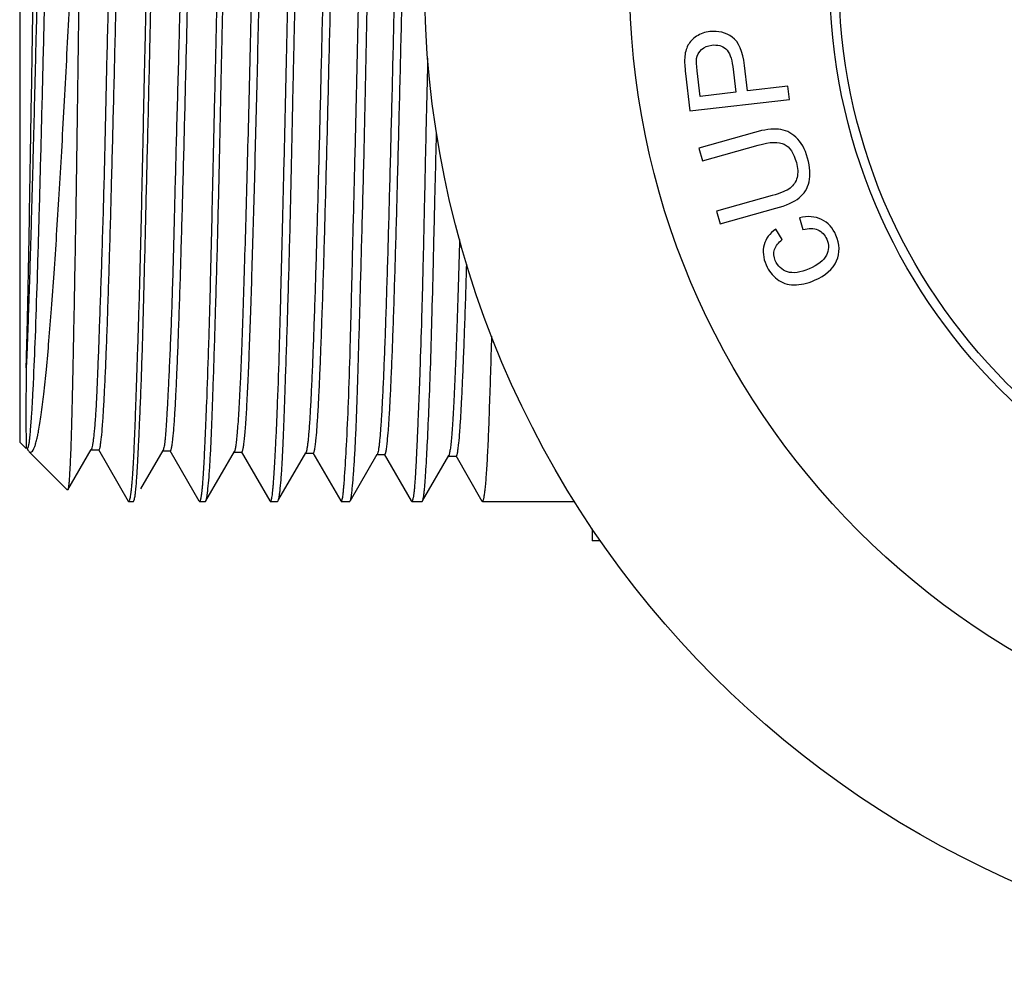
# Model space of a CAD drawing. Units: inches. Extents: x 0 to 11, y 0 to 8.5.
# Drawn here: x 6.8 to 7.2, y 3.7 to 4.2 of the extents above; entities that cross this region are included whole.
import ezdxf

# ---------------------------------------------------------------- set-up
doc = ezdxf.new("R2010")
doc.units = ezdxf.units.IN
doc.header["$LTSCALE"] = 0.605
doc.header["$MEASUREMENT"] = 0
doc.layers.get('0').update_dxf_attribs({"linetype": 'CONTINUOUS'})

msp = doc.modelspace()

# ---------------------------------------------------------------- linework, layer by layer
at = {"color": 7, "linetype": 'CONTINUOUS'}
for p, q in [((6.7529865876, 4.4359001159), (6.7529865876, 3.9733050471)), ((6.7562317138, 4.0102680353), (6.7561251477, 3.9856865789)), ((6.7561251477, 3.9856865789), (6.756185511, 3.9701307523)), ((6.7584340435, 3.9794025222), (6.7588798264, 3.9852694328)), ((6.7529865876, 3.9733050549), (6.7561814946, 3.9701101712)), ((6.7561846853, 3.9701080954), (6.7561814946, 3.9701101712)), ((6.7566104409, 3.9703517578), (6.7572869156, 3.9691813766)), ((6.7572919667, 3.9691762797), (6.7575795832, 3.9687245475)), ((6.7577690048, 3.9685226726), (6.7768944978, 3.949397319)), ((6.7770195272, 3.9494437275), (6.7887017935, 3.9696550402)), ((6.7884852311, 3.9694633988), (6.7924643033, 3.9694633988)), ((6.7922351502, 3.9696621208), (6.807093899, 3.943945227)), ((6.8133794768, 3.9500170586), (6.824447461, 3.9691675868)), ((6.8241493188, 3.9689111874), (6.8280791207, 3.9689111874)), ((6.8278437795, 3.9691144932), (6.8423681226, 3.9439842185)), ((6.8458073989, 3.9439508951), (6.8600331531, 3.9685599037)), ((6.8598071776, 3.9683648411), (6.8637198942, 3.9683648411)), ((6.8634800934, 3.9685721457), (6.8777026256, 3.943972308)), ((6.8822465084, 3.9447935127), (6.8956616388, 3.9679919603)), ((6.8954218046, 3.9677846641), (6.8993588124, 3.9677846641)), ((6.899118615, 3.9679923842), (6.9130170923, 3.9439572971)), ((6.9177671612, 3.9439350869), (6.9312653736, 3.9672856509)), ((6.9310291278, 3.9670810713), (6.9349661357, 3.9670810713)), ((6.9347316672, 3.9672836077), (6.9481956307, 3.9439913879)), ((6.9538559575, 3.9439622702), (6.9669088977, 3.9665529633)), ((6.970393713, 3.9665560422), (6.9834640972, 3.943934739)), ((6.9666841655, 3.9663588007), (6.9706211734, 3.9663588007)), ((6.8072929873, 3.9437758099), (6.8071119477, 3.9439154658)), ((6.8072929873, 3.9437758099), (6.8096492881, 3.9437758099)), ((6.8096492882, 3.9437758099), (6.809838486, 3.9439011401)), ((6.8426095162, 3.9437758099), (6.8424202019, 3.9439038939)), ((6.8426095162, 3.9437758099), (6.8456066765, 3.9437758099)), ((6.8456066765, 3.9437758099), (6.8458073989, 3.9439508952)), ((6.8779275452, 3.9437758106), (6.8777026253, 3.9439723085)), ((6.8779275457, 3.9437758099), (6.8815421479, 3.9437758099)), ((6.8815421485, 3.9437758106), (6.8817767136, 3.9439810475)), ((6.9132243181, 3.9437758099), (6.9175839568, 3.9437758099)), ((6.9484447973, 3.9437758106), (6.9481956304, 3.9439913883)), ((6.9484447977, 3.9437758099), (6.9536357501, 3.9437758099)), ((6.9536357501, 3.9437758099), (6.9538256078, 3.943913584)), ((6.9836503476, 3.9437758099), (6.9834640972, 3.9439347391)), ((6.9836503476, 3.9437758099), (7.0295663129, 3.9437758099)), ((7.0384196585, 3.9301217539), (7.0384196585, 3.9240907705)), ((7.042532147, 3.9240907705), (7.0384196585, 3.9240907705))]:
    msp.add_line(p, q, dxfattribs=at)
at = {"color": 6, "linetype": 'CONTINUOUS'}
for p, q in [((7.0922244675, 4.1456272291), (7.0907459824, 4.1583313079)), ((7.1084821418, 4.1605329083), (7.1099764138, 4.1476931789)), ((7.1158372674, 4.1483752578), (7.1143548355, 4.1611132493)), ((7.0849482101, 4.1571071948), (7.0871284936, 4.1383728206)), ((7.1360284146, 4.1507250788), (7.1158372674, 4.1483752578)), ((7.1367932943, 4.1441527493), (7.1360284146, 4.1507250788)), ((7.0871284936, 4.1383728206), (7.1367932943, 4.1441527493)), ((7.1099764138, 4.1476931789), (7.0922244675, 4.1456272291)), ((7.1193614808, 4.127715457), (7.0915496487, 4.1199035338)), ((7.0915496487, 4.1199035338), (7.0933389063, 4.1135334591)), ((7.0933389063, 4.1135334591), (7.121117902, 4.121336159)), ((7.1281735553, 4.0962167821), (7.1003945596, 4.0884140821)), ((7.1021838173, 4.0820440074), (7.1299956495, 4.0898559306)), ((7.1003945596, 4.0884140821), (7.1021838173, 4.0820440074)), ((7.1417917459, 4.0851151219), (7.1434541681, 4.0792589017)), ((7.1331897831, 4.0742918807), (7.1299875001, 4.0794121569))]:
    msp.add_line(p, q, dxfattribs=at)
at = {"color": 7, "linetype": 'CONTINUOUS'}
for radius in [0.4921259843, 0.2854330709]:
    msp.add_circle((7.4468842254, 4.2046025815), radius, dxfattribs=at)
at = {"color": 6, "linetype": 'CONTINUOUS'}
for radius in [0.389875, 0.29]:
    msp.add_circle((7.4468842254, 4.2046025815), radius, dxfattribs=at)
at = {"color": 7, "linetype": 'CONTINUOUS'}
for centre, radius, start, end in [((6.6358681499, 3.9891384782), 0.122944685, 353.9056353493, 354.1885416426), ((6.5912739101, 3.9936289477), 0.1677644223, 354.2049384715, 355.1354749455), ((6.6848249718, 3.9928862675), 0.0788395248, 347.5852248041, 348.0935178861), ((6.6649592232, 3.997053002), 0.0991375365, 348.1059493179, 349.4161073421), ((6.6764391964, 3.9846315251), 0.0821238997, 352.8813946528, 353.6244375352), ((6.652882994, 3.9873141962), 0.1058323251, 353.5972169632, 353.9097332414), ((6.6943413406, 3.9907835215), 0.0690936155, 347.0352481196, 347.5915934018), ((6.7771466028, 3.9615932946), 0.1063698903, 353.5170716664, 353.8467473094), ((6.8260880884, 3.9618645375), 0.1292810658, 354.4456805566, 354.7130361238)]:
    msp.add_arc(centre, radius, start, end, dxfattribs=at)
for points, knots in [([(6.7588798264, 3.9852694328), (6.759059184, 3.9879035867), (6.7594063576, 3.9936783084), (6.7600906234, 4.0071620004), (6.7609150799, 4.0274761889), (6.7618609278, 4.0556116852), (6.7628081521, 4.0881309378), (6.7637609771, 4.1240589077), (6.7647163812, 4.1623211838), (6.7656731579, 4.2018132975), (6.7666294167, 4.2413953705), (6.7675843075, 4.2799207795), (6.7683946764, 4.3108533555), (6.7690524834, 4.3342283389), (6.7695351203, 4.3504058693), (6.7700175774, 4.3654984283), (6.7704991713, 4.3794087263), (6.7709797341, 4.3920535439), (6.7714589068, 4.4033524397), (6.7719365119, 4.4132242043), (6.7723501686, 4.4205203737), (6.7726884731, 4.4255797231), (6.7729286914, 4.4287666259), (6.7731681702, 4.4315330163), (6.7734071289, 4.4338725018), (6.7736438842, 4.4357839591), (6.7738790222, 4.437267968), (6.7740849461, 4.4382386123), (6.774262237, 4.4387977459), (6.7743522803, 4.439005774), (6.7744004974, 4.4390891659)], [0, 0, 0, 0, 0.0174390448, 0.038210149, 0.0891746355, 0.1517232534, 0.2241514908, 0.3040569646, 0.3891132057, 0.476955049, 0.5649815183, 0.6506316815, 0.7314960407, 0.7693631611, 0.8050860541, 0.8383971709, 0.8691013353, 0.8970193973, 0.921977129, 0.9437980122, 0.9622989137, 0.9702451437, 0.9772896464, 0.9834080774, 0.9885849592, 0.9928222528, 0.9961268991, 0.9985102348, 0.9993637467, 1, 1, 1, 1]), ([(6.793756877, 3.9756518631), (6.793957675, 3.9775501831), (6.7943295957, 3.9819372841), (6.7948242703, 3.9893834184), (6.7953228884, 3.9985340438), (6.7958248941, 4.0093355325), (6.7963285241, 4.0217268853), (6.7970317654, 4.0411321846), (6.7978882037, 4.068468769), (6.7988838079, 4.1043037615), (6.7998834961, 4.1433368567), (6.8008840951, 4.1843393598), (6.8018842857, 4.2260100797), (6.8028837087, 4.2670078305), (6.8037310834, 4.3001462722), (6.8044200771, 4.3253218145), (6.8049259185, 4.3428287202), (6.8054309692, 4.3592246194), (6.8059351489, 4.3743946774), (6.8064383713, 4.3882264861), (6.8069402556, 4.4006060407), (6.8074404372, 4.4114152961), (6.8078740961, 4.4193875143), (6.8082297302, 4.4248949278), (6.8084818191, 4.4283519443), (6.8087330626, 4.431355129), (6.8089833782, 4.4339031274), (6.8092313758, 4.4359955601), (6.8094776694, 4.4376308283), (6.8096932711, 4.4387074546), (6.8098784952, 4.4393345397), (6.8099725587, 4.4395705979), (6.8100229423, 4.4396666503)], [0, 0, 0, 0, 0.0123309718, 0.0284363116, 0.0482052964, 0.0715275497, 0.0982855475, 0.1283153102, 0.1969618153, 0.2749572262, 0.3598874555, 0.4491861054, 0.5398995874, 0.6291449734, 0.7140975987, 0.7540335337, 0.7918320504, 0.8272339494, 0.8599961405, 0.8898799237, 0.9166421034, 0.9400295853, 0.9597787018, 0.9682151896, 0.9756795334, 0.9821689913, 0.9876819463, 0.9922177857, 0.9957773967, 0.9983651865, 0.9992993522, 1, 1, 1, 1]), ([(6.8293770508, 3.9749890981), (6.8295782249, 3.9768593091), (6.8299508883, 3.9811972458), (6.8304457084, 3.9885884345), (6.8309444278, 3.9977263798), (6.8314450365, 4.0085560511), (6.8319468875, 4.0209863981), (6.8326488165, 4.0403979888), (6.8335056341, 4.0677117999), (6.834502283, 4.1035438644), (6.835500569, 4.1426176816), (6.8364992238, 4.1836972078), (6.8374985502, 4.2254561677), (6.8384972513, 4.2665391366), (6.8393455712, 4.2997512067), (6.8400335614, 4.3249912604), (6.8405384001, 4.3425762372), (6.841042624, 4.3590741093), (6.8415462053, 4.3743550981), (6.842049049, 4.3882859577), (6.8425504554, 4.4007310545), (6.8430514748, 4.4115745694), (6.843486066, 4.4195665686), (6.8438405153, 4.4251024185), (6.8440922115, 4.4286016891), (6.8443431199, 4.4316592783), (6.8445931698, 4.434270849), (6.8448411446, 4.4364325583), (6.8450874838, 4.4381394416), (6.8453032023, 4.4392751751), (6.8454876018, 4.4399485727), (6.8455812346, 4.4402069621), (6.8456311343, 4.4403144326)], [0, 0, 0, 0, 0.0121166897, 0.028041393, 0.0477173238, 0.071066059, 0.0978761542, 0.1278537847, 0.1961896777, 0.2739071218, 0.3587594868, 0.4479704323, 0.5386040861, 0.6278319484, 0.7126895747, 0.7526133464, 0.7904791871, 0.8260119743, 0.8589359549, 0.8889668571, 0.9158075743, 0.9391672479, 0.9588907625, 0.9673640296, 0.9748998248, 0.9814897285, 0.9871255021, 0.9917992019, 0.9955037513, 0.9982348325, 0.9992367319, 1, 1, 1, 1]), ([(6.9006661416, 3.9739575384), (6.9008680111, 3.9758664349), (6.9012411121, 3.9803095535), (6.9017328375, 3.9878788132), (6.9022288473, 3.9972092317), (6.9027281106, 4.0081946918), (6.9032290815, 4.0207251763), (6.9039295586, 4.040218332), (6.9047869943, 4.0676560637), (6.9057806855, 4.1036634224), (6.9067747793, 4.1429195907), (6.9077713435, 4.1841491366), (6.9087686272, 4.2260193223), (6.9097664196, 4.2671936929), (6.9106128628, 4.3004753181), (6.911298324, 4.3257773402), (6.9118016997, 4.343425389), (6.9123046447, 4.3599877087), (6.9128071539, 4.3753216855), (6.9133087966, 4.3892802907), (6.9138101799, 4.4017327528), (6.9143106065, 4.4125814969), (6.9147437244, 4.4205881801), (6.9150968464, 4.4261481832), (6.9153478568, 4.4296728161), (6.9155981221, 4.4327589335), (6.9158475723, 4.4354008714), (6.9160950316, 4.4375933301), (6.916340894, 4.4393299131), (6.9165561949, 4.4404889936), (6.9167400227, 4.4411796157), (6.916833368, 4.4414459662), (6.9168830648, 4.4415573579)], [0, 0, 0, 0, 0.0123050292, 0.028577399, 0.0486238424, 0.0721999175, 0.0990709981, 0.1290131223, 0.1972393184, 0.2750429371, 0.359922441, 0.4489676905, 0.539418107, 0.628403305, 0.7129894544, 0.7528355853, 0.7906589178, 0.8261665102, 0.8590555852, 0.8890085244, 0.9157043631, 0.9389451923, 0.9586268657, 0.9671044742, 0.9746585783, 0.9812781659, 0.9869521369, 0.9916694773, 0.9954198743, 0.9981955743, 0.9992180916, 1, 1, 1, 1]), ([(6.9363037974, 3.9735619496), (6.9365033195, 3.9754811702), (6.9368744742, 3.97991627), (6.9373682411, 3.9874530786), (6.9378658491, 3.9967375101), (6.9383652485, 4.0077169601), (6.9388656541, 4.0203004775), (6.9395650246, 4.0399142969), (6.9404186746, 4.0674636725), (6.9414120613, 4.1035512858), (6.9424082543, 4.1428551796), (6.9434041747, 4.184146025), (6.9444003691, 4.2261056143), (6.945395848, 4.267384567), (6.9462406474, 4.3007530749), (6.9469273085, 4.3261070414), (6.947431038, 4.3437509692), (6.9479339684, 4.3602941263), (6.9484360703, 4.3756197194), (6.9489373004, 4.3896114729), (6.9494373175, 4.4021500481), (6.949935637, 4.4131112703), (6.9503678831, 4.4212040952), (6.9507221199, 4.4268029621), (6.9509733382, 4.4303265852), (6.95122375, 4.4333959724), (6.9514732519, 4.4360099486), (6.9517206506, 4.4381681221), (6.9519663587, 4.4398692292), (6.9521816113, 4.4410003601), (6.952365317, 4.4416718761), (6.9524585228, 4.4419302155), (6.952508052, 4.4420380841)], [0, 0, 0, 0, 0.0123461293, 0.0284723412, 0.0483263782, 0.0718356228, 0.0987955447, 0.1289040904, 0.1974122829, 0.2751513828, 0.3598945005, 0.4489750889, 0.539423711, 0.6284445503, 0.7131712826, 0.7529971798, 0.7907289042, 0.8261102064, 0.8588958085, 0.8888407308, 0.9156923538, 0.9391861112, 0.9590471173, 0.9675462554, 0.9750812407, 0.9816496498, 0.9872501102, 0.9918821935, 0.995546768, 0.9982476311, 0.9992405339, 1, 1, 1, 1]), ([(6.7693921194, 4.4332004498), (6.7692372432, 4.4317092409), (6.7689527048, 4.4283212931), (6.768565759, 4.4226512777), (6.76816623, 4.4158291165), (6.7677587243, 4.4079074247), (6.7673454294, 4.3989377346), (6.7667648476, 4.3850261438), (6.7660534671, 4.3653856862), (6.765405261, 4.3443315517), (6.7648897241, 4.3259123584), (6.7643410929, 4.3057820194), (6.7636539894, 4.2794410792), (6.7625480844, 4.2355028466), (6.7614743022, 4.1908730799), (6.7603918728, 4.1464762508), (6.7595821932, 4.1145356602), (6.7588938028, 4.0889738734), (6.7583347262, 4.0696186584), (6.7579234978, 4.0561139835), (6.7575727732, 4.0453435522), (6.7572945456, 4.0371450726), (6.7570894132, 4.0313297966), (6.7569206493, 4.026626261), (6.7567818216, 4.0229800677), (6.756677697, 4.0203375526), (6.7565862743, 4.0177552411), (6.7564912232, 4.0152174878), (6.7563487518, 4.0127268755), (6.7562534237, 4.011077403), (6.7562188066, 4.0102641822)], [0, 0, 0, 0, 0.0106286885, 0.0240997688, 0.0402906966, 0.0590759602, 0.0803340754, 0.1039478953, 0.1577868573, 0.2196640036, 0.2532799654, 0.2884195938, 0.3624296435, 0.4400857265, 0.6000153082, 0.6789208494, 0.7549275294, 0.8265286391, 0.8602049383, 0.8922021929, 0.9223134262, 0.9366015961, 0.9503581981, 0.9635660719, 0.969968413, 0.9762263807, 0.9823144622, 0.9882871744, 0.9942295061, 1, 1, 1, 1]), ([(6.8050191894, 4.4336219935), (6.8047962301, 4.4317273515), (6.8043868009, 4.4273314615), (6.80388145, 4.4198385077), (6.8034356829, 4.4105949011), (6.8030060937, 4.3996870342), (6.8025514671, 4.3872284193), (6.8020337907, 4.373336619), (6.8014814443, 4.3581235205), (6.8009208441, 4.3417000531), (6.8003786083, 4.3241797989), (6.7997084872, 4.299014239), (6.7991607085, 4.2728631444), (6.7985158675, 4.2459504647), (6.7977970378, 4.2181753681), (6.7970449693, 4.1902956899), (6.7963437598, 4.1625319301), (6.7958763517, 4.1421075043), (6.7954402721, 4.1221908627), (6.7948381117, 4.0970847839), (6.7941240425, 4.0731460679), (6.7933640721, 4.0505603217), (6.7928266749, 4.0353649132), (6.7923260932, 4.0215395042), (6.7918792238, 4.0092045522), (6.7914399528, 3.9984500845), (6.7910183426, 3.9905066949), (6.7906525115, 3.9849874755), (6.7903857883, 3.9814878302), (6.7901156122, 3.9784248975), (6.7898445965, 3.9758055928), (6.7895765016, 3.973636433), (6.7893133653, 3.9719251219), (6.7890873817, 3.9707888635), (6.7888988121, 3.9701185046), (6.7888046758, 3.9698628953), (6.7887548499, 3.9697572362)], [0, 0, 0, 0, 0.0123271329, 0.02852099, 0.0485248632, 0.072123662, 0.0990593432, 0.1290824771, 0.16195098, 0.1974269159, 0.2352680842, 0.2752159657, 0.3600968973, 0.4042857545, 0.4491681026, 0.5396319458, 0.5845020729, 0.6286269498, 0.671643424, 0.7132287827, 0.7909018778, 0.8263962408, 0.8592542413, 0.8891517614, 0.9157907597, 0.9390116049, 0.9587014508, 0.9671888081, 0.97475305, 0.9813803801, 0.9870567719, 0.9917681879, 0.9955012277, 0.9982450155, 0.9992451538, 1, 1, 1, 1]), ([(6.8407017113, 4.4341316503), (6.8405139328, 4.4322151178), (6.8401524279, 4.4277940557), (6.8396254683, 4.4202946825), (6.8390622408, 4.4110772794), (6.8385240501, 4.4001887302), (6.8380398434, 4.3877119803), (6.8375811779, 4.3737643154), (6.8371288029, 4.3584803953), (6.8366595729, 4.3419923719), (6.8361513927, 4.3244292325), (6.8355885069, 4.3059202849), (6.8350191823, 4.2865982124), (6.8344979486, 4.2666099327), (6.8340266294, 4.2461190398), (6.8335755155, 4.2252979753), (6.8331201503, 4.2043164027), (6.8326369236, 4.1833387916), (6.8320961796, 4.1625290142), (6.8315221666, 4.1420533945), (6.830965582, 4.1220825174), (6.8304705765, 4.102781737), (6.8300143057, 4.0843040125), (6.829568641, 4.0667846406), (6.829107056, 4.0503500663), (6.8285994404, 4.0351250993), (6.8280374748, 4.0212367905), (6.8274690235, 4.0088148968), (6.8269398207, 3.9979806053), (6.8265327293, 3.9899904099), (6.8262159768, 3.9844582598), (6.8259940109, 3.9809635068), (6.8257718422, 3.977910307), (6.825545882, 3.9753021065), (6.825313679, 3.9731416685), (6.8250718004, 3.9714328135), (6.8248470967, 3.9702934302), (6.8246475915, 3.9696159182), (6.8245446181, 3.969354904), (6.8244897834, 3.9692461538)], [0, 0, 0, 0, 0.0124163195, 0.0285981136, 0.0484727596, 0.0719564886, 0.0988878974, 0.1289781865, 0.1619346795, 0.1974764745, 0.2353304015, 0.2752231727, 0.3168710376, 0.3599664997, 0.4041443156, 0.4490241713, 0.4942451337, 0.5394582081, 0.5843164134, 0.628464594, 0.6715298949, 0.7131317713, 0.7529502905, 0.7907042959, 0.8261272152, 0.8589563718, 0.8889235136, 0.9157469304, 0.9391320931, 0.9588626448, 0.9673315391, 0.9748597563, 0.9814408678, 0.9870690276, 0.9917392134, 0.9954481621, 0.9981968956, 0.9992147226, 1, 1, 1, 1]), ([(6.9119407207, 4.4356186489), (6.9117410358, 4.4337197742), (6.911370538, 4.4293325212), (6.9108775886, 4.4218840532), (6.9103806461, 4.4127239255), (6.9098802802, 4.4018974536), (6.909378778, 4.3894658457), (6.9086783908, 4.3699955065), (6.9078249357, 4.3425745065), (6.9068326917, 4.3066298879), (6.9058360664, 4.2674639767), (6.9048382112, 4.2262948814), (6.90384082, 4.1844210899), (6.9028441838, 4.1431793494), (6.9019993839, 4.1098079563), (6.9013128259, 4.084423015), (6.9008079502, 4.0667512506), (6.9003037275, 4.0501977317), (6.899800418, 4.0348748284), (6.8992981376, 4.0208868977), (6.8987971853, 4.0083371642), (6.8982977397, 3.9973314386), (6.8978653046, 3.9891750322), (6.8975115997, 3.9835058551), (6.8972601765, 3.9799273001), (6.8970091486, 3.9768132427), (6.8967589334, 3.9741675381), (6.8965108272, 3.9719893327), (6.8962644075, 3.9702778465), (6.896048497, 3.9691430193), (6.8958640993, 3.9684716766), (6.8957705791, 3.9682142268), (6.8957208561, 3.9681070039)], [0, 0, 0, 0, 0.0122419087, 0.0282247979, 0.047860388, 0.0710578041, 0.0977132497, 0.1276310092, 0.1959738129, 0.2736093222, 0.3581802219, 0.4471701075, 0.5376455446, 0.6267332919, 0.7116717826, 0.7516771336, 0.7895501966, 0.8250217887, 0.857860398, 0.8878469918, 0.9147640791, 0.9383877067, 0.9584832757, 0.9671319556, 0.9748064397, 0.9814837459, 0.9871621369, 0.991844924, 0.995537515, 0.9982488555, 0.9992422088, 1, 1, 1, 1]), ([(6.9475733085, 4.4362876479), (6.9473714549, 4.4344038626), (6.9469977988, 4.4300206524), (6.9465026398, 4.4225315018), (6.9460054485, 4.4132535661), (6.9455052488, 4.4022678631), (6.9450031485, 4.3896903986), (6.9443012818, 4.3700962727), (6.9434433098, 4.3425343561), (6.9424454442, 4.3063654533), (6.9414472983, 4.2669184685), (6.9404478531, 4.2254546068), (6.9394476595, 4.1833254809), (6.9384477279, 4.1418974189), (6.9375978919, 4.1084200662), (6.9369088266, 4.0829924665), (6.9364033011, 4.0652857212), (6.9358983868, 4.0486786743), (6.9353940806, 4.0333012001), (6.9348904506, 4.019286908), (6.9343882368, 4.0067742078), (6.9338867729, 3.9958875333), (6.9334509772, 3.9878785451), (6.9330953443, 3.9823474976), (6.9328431251, 3.9788641077), (6.9325917477, 3.9758291952), (6.9323412698, 3.9732460497), (6.9320930286, 3.9711173128), (6.9318464462, 3.9694469534), (6.9316306059, 3.9683430794), (6.9314453478, 3.9676965341), (6.9313512431, 3.9674517974), (6.9313008424, 3.9673515877)], [0, 0, 0, 0, 0.0121101366, 0.0281142277, 0.0479748518, 0.071498605, 0.0984075639, 0.1284340197, 0.1968248788, 0.2746685969, 0.3597143802, 0.4490516165, 0.539783682, 0.6290807576, 0.7139380077, 0.753840621, 0.7916742786, 0.8271660638, 0.8600422844, 0.8900202233, 0.9168034413, 0.9400878372, 0.9596814718, 0.968071752, 0.9755151327, 0.982005432, 0.9875368106, 0.9921038448, 0.9957021, 0.9983301599, 0.9992830032, 1, 1, 1, 1]), ([(6.8711329938, 4.3038565467), (6.8710742674, 4.3016424165), (6.8709977011, 4.2971910055), (6.8708035559, 4.2904774792), (6.870634428, 4.2836891254), (6.8703981633, 4.2744941155), (6.8701061468, 4.2628446587), (6.8696360001, 4.2438956644), (6.8690564191, 4.2199264971), (6.8683736545, 4.1910815157), (6.8676924822, 4.1624392292), (6.8670065927, 4.134423039), (6.866312656, 4.1074591024), (6.8655990046, 4.0819741711), (6.8649114223, 4.0583569544), (6.8642390481, 4.0369426311), (6.8636626683, 4.0206069727), (6.8631878716, 4.0088546257), (6.8628410411, 4.0011086397), (6.8624896489, 3.9941280287), (6.8621303769, 3.9879508235), (6.8617717036, 3.9826092671), (6.861425137, 3.9781235553), (6.8611289463, 3.9749264365), (6.860888125, 3.9728028321), (6.8607211507, 3.9715337161), (6.8605557101, 3.9704813425), (6.8603925956, 3.9696441999), (6.8602313691, 3.9690236525), (6.8601055703, 3.9686851628), (6.8600331531, 3.9685599037)], [0, 0, 0, 0, 0.019800494, 0.0397989767, 0.0600411171, 0.0805048135, 0.1220261926, 0.1642158101, 0.2499541757, 0.336364591, 0.4221518601, 0.5060783658, 0.5868943434, 0.6632794602, 0.7339937384, 0.7981131874, 0.8548100011, 0.8801187714, 0.9032604136, 0.92412547, 0.9426014777, 0.9585751006, 0.9719838089, 0.9828211017, 0.9872759548, 0.9910893112, 0.9942628605, 0.9967997532, 0.9987065572, 1, 1, 1, 1]), ([(6.8650353989, 3.9745814682), (6.8651524727, 3.9756863096), (6.8653791135, 3.9781323401), (6.8658273188, 3.9839596795), (6.866362341, 3.9929486208), (6.866974717, 4.0056731971), (6.8675910453, 4.0208311), (6.8682107708, 4.0382100668), (6.8690763864, 4.0652230324), (6.8701291609, 4.1028457872), (6.871349545, 4.1512760213), (6.8723675806, 4.1937112821), (6.873197916, 4.2283406647), (6.8737210538, 4.2499140522), (6.8741422305, 4.2669439208), (6.874403672, 4.2774132968), (6.8746155608, 4.2856819554), (6.8747723742, 4.291793598), (6.8749201348, 4.2978440416), (6.8750564783, 4.3018560587), (6.8751092322, 4.3038531107)], [0, 0, 0, 0, 0.0101171424, 0.0223674251, 0.0532200449, 0.092111493, 0.1383724191, 0.1913625995, 0.2504666567, 0.3844815009, 0.5340928518, 0.691617951, 0.7710131316, 0.8495227336, 0.8881255024, 0.9261365362, 0.9448878319, 0.9634455738, 0.9818082654, 1, 1, 1, 1]), ([(6.7624101351, 3.9788439136), (6.7626463243, 3.9801011036), (6.7631112573, 3.9828012468), (6.7640323236, 3.9889252313), (6.7651332777, 3.9979036176), (6.7663983739, 4.0101899912), (6.7676543645, 4.0243867857), (6.768925171, 4.040347949), (6.7701834135, 4.0579171038), (6.7714538908, 4.0769257135), (6.7727076594, 4.0971959848), (6.7739617673, 4.1185407729), (6.7756212185, 4.1485767814), (6.7772419025, 4.1793797207), (6.7788709395, 4.210673786), (6.7800955365, 4.2343742087), (6.7813194277, 4.257934415), (6.782130757, 4.2735722559), (6.7825210325, 4.2813347177)], [0, 0, 0, 0, 0.0126549868, 0.0271022894, 0.0612627574, 0.1021300308, 0.149290948, 0.2022566768, 0.2605323342, 0.3235466788, 0.3907280791, 0.461449035, 0.5350747989, 0.6883274799, 0.76660423, 0.845086641, 0.9231088564, 1, 1, 1, 1]), ([(6.7562317138, 4.0102680353), (6.7562710861, 4.0116141355), (6.7563422499, 4.0143656161), (6.756504118, 4.0201026729), (6.7567920997, 4.0311315055), (6.7571901412, 4.0482003043), (6.7576036205, 4.070417042), (6.758013472, 4.0946889718), (6.7584453296, 4.1206402619), (6.7590663387, 4.1574646834), (6.7595321136, 4.1855957459), (6.7598096197, 4.2046026057)], [0, 0, 0, 0, 0.0207853899, 0.0424820743, 0.0885843569, 0.1910687892, 0.3060027092, 0.431549219, 0.5657495824, 0.7066056431, 1, 1, 1, 1]), ([(6.7825738713, 4.2046011244), (6.7825438759, 4.2025391709), (6.7824938679, 4.1984169958), (6.7824069109, 4.1922378781), (6.7823161055, 4.1860678483), (6.7821463331, 4.1738103211), (6.7818951927, 4.1556199329), (6.7815746767, 4.1317234698), (6.7812541725, 4.1085204052), (6.7809077188, 4.0862271532), (6.7805381767, 4.0650486898), (6.7801713432, 4.0451746158), (6.7798187261, 4.0267814936), (6.7794845968, 4.010036829), (6.7791632279, 3.9951002203), (6.7788853751, 3.9838527457), (6.7786449078, 3.9758714006), (6.7784645248, 3.9706849323), (6.778280444, 3.9660490813), (6.7780953077, 3.9619726651), (6.7779117007, 3.9584634244), (6.7777313995, 3.9555282881), (6.7775770898, 3.9534443605), (6.7774520535, 3.9520693106), (6.777366324, 3.9512574757), (6.7772819635, 3.9505934316), (6.7772003842, 3.9500759686), (6.77711997, 3.9497079705), (6.7770585079, 3.9495111726), (6.7770195272, 3.9494437275)], [0, 0, 0, 0, 0.0242353942, 0.0484488104, 0.0726264253, 0.0967556862, 0.1925175534, 0.286426882, 0.3776209115, 0.4652344005, 0.5484567741, 0.6265557406, 0.6988415366, 0.7646591743, 0.8233842582, 0.8744226243, 0.8968832421, 0.9172262224, 0.9354125166, 0.9514081291, 0.9651828734, 0.9767102707, 0.9859676555, 0.9897392872, 0.9929371264, 0.9955601152, 0.9976083372, 0.9990844959, 1, 1, 1, 1]), ([(6.8161279155, 4.2046024577), (6.8160885185, 4.2028841547), (6.816040056, 4.199447576), (6.8159568585, 4.1942945822), (6.8158228439, 4.1891466492), (6.815700172, 4.184004538), (6.8155850147, 4.1788702887), (6.8154259088, 4.1720466383), (6.8151526213, 4.1601963595), (6.8147797343, 4.1434434224), (6.8143649924, 4.1236519514), (6.8139581964, 4.1043661051), (6.8134181626, 4.0800071796), (6.8128354767, 4.0567129434), (6.8121906696, 4.0346297774), (6.8117139623, 4.0195923989), (6.8112451629, 4.0057108617), (6.8108124578, 3.9930711442), (6.8104052112, 3.9817525039), (6.8100015457, 3.9718259943), (6.8095885111, 3.9633536612), (6.8092718651, 3.9581991186), (6.8091025517, 3.9558744873)], [0, 0, 0, 0, 0.0207213685, 0.0414350627, 0.0621324215, 0.0828055267, 0.103446278, 0.1240466505, 0.1650940769, 0.2463516601, 0.3260706439, 0.4037531571, 0.4789142313, 0.6198149186, 0.6846758816, 0.7452628757, 0.8011970093, 0.85212758, 0.8977370346, 0.9377431286, 0.9718999196, 1, 1, 1, 1]), ([(6.8109093104, 3.9498773941), (6.8110906245, 3.9517589814), (6.8114201547, 3.9561207601), (6.811865741, 3.9635400784), (6.8123331752, 3.9726841496), (6.812825615, 3.983487494), (6.8133358786, 3.9958731481), (6.8138500745, 4.0097526593), (6.8143428362, 4.0250273106), (6.814797429, 4.0415880838), (6.8152454254, 4.0593156689), (6.8158692824, 4.0849116182), (6.816520972, 4.1116192696), (6.8171983324, 4.1392474642), (6.8176252235, 4.1571123842), (6.8179142667, 4.1697693076), (6.81807421, 4.1770658387), (6.8181939382, 4.182558363), (6.8183105354, 4.188060818), (6.8184183125, 4.1935708814), (6.8185461285, 4.1990854375), (6.8186357974, 4.2027630857), (6.8186735439, 4.2046024577)], [0, 0, 0, 0, 0.0222508854, 0.0514814132, 0.0874911061, 0.1300252762, 0.1787801789, 0.2334066421, 0.2935135286, 0.3586718718, 0.4284176203, 0.5022527405, 0.6600529876, 0.74288878, 0.8275638189, 0.8704021647, 0.8919130995, 0.9134724113, 0.9350703985, 0.956697407, 0.9783440692, 1, 1, 1, 1]), ([(6.8514050538, 4.204602494), (6.8513685718, 4.2028862193), (6.8513452915, 4.2003114184), (6.851311051, 4.1968789093), (6.8512508444, 4.1934486834), (6.8511406637, 4.1891648341), (6.8510238817, 4.1840287936), (6.8509143197, 4.1789006164), (6.8507968595, 4.173782632), (6.8506790341, 4.1686766621), (6.8505226007, 4.1618984483), (6.8503245311, 4.1534706388), (6.8500081595, 4.14013725), (6.8496152186, 4.1237474675), (6.8491700419, 4.104482609), (6.8486312973, 4.0801458638), (6.8479826275, 4.0518469761), (6.8471161587, 4.0209162815), (6.8462984808, 3.9978797787), (6.8456425314, 3.981920383), (6.8452148188, 3.9719829773), (6.8448113755, 3.9634947749), (6.8445169726, 3.9583275634), (6.8443613181, 3.9559957038)], [0, 0, 0, 0, 0.0207061884, 0.0310570849, 0.0414047066, 0.0620870834, 0.0827452365, 0.1033710612, 0.1239566785, 0.1444940323, 0.1649750961, 0.2057365026, 0.2461773916, 0.3258462018, 0.4034850258, 0.4786099269, 0.6194652606, 0.7449122055, 0.8518362, 0.8975009088, 0.9375750707, 0.9718107786, 1, 1, 1, 1]), ([(6.8468692132, 3.9500649753), (6.8470705486, 3.9519643383), (6.8474497584, 3.9563575611), (6.8479498955, 3.963820348), (6.8484226437, 3.9729985153), (6.8488680491, 3.9838262557), (6.8493142338, 3.996226086), (6.8499570646, 4.0156374186), (6.8508037225, 4.0430807671), (6.8518367, 4.0792602997), (6.8525640901, 4.1118331541), (6.8531525604, 4.1394042374), (6.8535376776, 4.1572288768), (6.8538187766, 4.1698560406), (6.8539808517, 4.1771349568), (6.8541069564, 4.1826140105), (6.8542345617, 4.1881028242), (6.8543287231, 4.1926821179), (6.8544181843, 4.1963483189), (6.8545266244, 4.2000164239), (6.8546129238, 4.2027677467), (6.8546558218, 4.204602494)], [0, 0, 0, 0, 0.0224989307, 0.0519346125, 0.0881028503, 0.1307528388, 0.1795872063, 0.2342610676, 0.3595341987, 0.5030103492, 0.6606105418, 0.7433208092, 0.8278586384, 0.8706251673, 0.8920995861, 0.9136220169, 0.9351828845, 0.9567726049, 0.9675752623, 0.9783816521, 1, 1, 1, 1]), ([(6.8866671525, 4.2046026741), (6.8866331091, 4.2028887797), (6.8865933363, 4.1994611447), (6.8865162324, 4.1943216198), (6.8863980675, 4.1891868446), (6.8862938277, 4.1840577941), (6.8861911717, 4.1789366876), (6.886047912, 4.1721303847), (6.8857966716, 4.1603098735), (6.8854239379, 4.1435987467), (6.8849561617, 4.1238561271), (6.8844785473, 4.1046155512), (6.8840052548, 4.0859963083), (6.8835631127, 4.0681135259), (6.8830304282, 4.0460586921), (6.88239037, 4.021116178), (6.8816393331, 3.9980806084), (6.8809805051, 3.9821138383), (6.8805089216, 3.9721640694), (6.8800489164, 3.9636588926), (6.8797383685, 3.9584777155), (6.8795821698, 3.9561376595)], [0, 0, 0, 0, 0.020688413, 0.0413690927, 0.0620336433, 0.0826741034, 0.1032824544, 0.1238507092, 0.1648349452, 0.2459718762, 0.3255809558, 0.4031678371, 0.4782504891, 0.5503620241, 0.6190541862, 0.7444994658, 0.851482174, 0.8972046041, 0.9373592137, 0.9716959183, 1, 1, 1, 1]), ([(6.8829036695, 3.9501916977), (6.8831098573, 3.9521025528), (6.8834854504, 3.9565174175), (6.8839386239, 3.9640111094), (6.8843690422, 3.9732120577), (6.8848022942, 3.9840549625), (6.8852534322, 3.9964632404), (6.8859213507, 4.0158727726), (6.8866079408, 4.0370465804), (6.887283407, 4.0598349191), (6.8877806626, 4.0785509649), (6.8882298014, 4.0981628958), (6.8886651968, 4.1185306964), (6.8890314935, 4.1359113853), (6.8893362911, 4.1500846125), (6.8895718339, 4.1608722514), (6.8897750837, 4.1699136756), (6.8899380446, 4.1771808258), (6.8900652725, 4.1826509414), (6.8901971476, 4.1881307075), (6.8902877158, 4.1927025861), (6.8903776261, 4.1963627829), (6.8904961739, 4.2000245456), (6.8905954326, 4.2027709574), (6.8906390186, 4.2046026741)], [0, 0, 0, 0, 0.0226511996, 0.0522079891, 0.0884756205, 0.1312058589, 0.1800993192, 0.2348103653, 0.3600932266, 0.4297749239, 0.5035011611, 0.5807494157, 0.6609725804, 0.743601716, 0.7856358381, 0.8280504545, 0.8707702493, 0.8922209023, 0.913719324, 0.9352560144, 0.9568215374, 0.9676119585, 0.978406104, 1, 1, 1, 1]), ([(6.921942462, 4.2046026977), (6.921908744, 4.2028887295), (6.9218868677, 4.2003174866), (6.9218513775, 4.1968897139), (6.921791553, 4.1934642167), (6.9216905568, 4.1891860418), (6.9215868401, 4.1840567608), (6.9214852574, 4.1789354284), (6.9213411124, 4.172128871), (6.9211606962, 4.1636555251), (6.9209368995, 4.153538693), (6.9206328961, 4.1402223043), (6.9202408271, 4.1238529371), (6.9197574738, 4.1046118053), (6.9192787379, 4.0859920688), (6.9188315506, 4.0681088731), (6.9183023032, 4.0460535266), (6.9176775691, 4.0211105041), (6.9168377605, 3.9947490407), (6.9159166192, 3.9735979607), (6.9152002211, 3.9613119596), (6.9148415899, 3.9561337522)], [0, 0, 0, 0, 0.0206887584, 0.031030868, 0.0413697923, 0.0620347872, 0.0826756268, 0.1032843202, 0.1238529423, 0.1648378971, 0.2055667422, 0.245976192, 0.3255865022, 0.4031744619, 0.4782579943, 0.55037013, 0.6190624127, 0.7445061426, 0.8514850014, 0.9373579204, 1, 1, 1, 1]), ([(6.9187999934, 3.9501380879), (6.9189955774, 3.9520448602), (6.9193707529, 3.9564509903), (6.9198839315, 3.9639303532), (6.9203996206, 3.9731202445), (6.9208889665, 3.9839560621), (6.9213332764, 3.996361265), (6.9219387013, 4.0157725647), (6.9225308085, 4.0369523005), (6.9231662636, 4.0597483958), (6.9236823176, 4.0784726476), (6.924209195, 4.0980933335), (6.9247268591, 4.1184714225), (6.9251191954, 4.135862466), (6.9254168122, 4.150045057), (6.9255999261, 4.159024165), (6.925746522, 4.166251183), (6.9258567476, 4.171698628), (6.9259645561, 4.1771607469), (6.9260795482, 4.1826349148), (6.926195348, 4.18811887), (6.9262661658, 4.1926943058), (6.9263524532, 4.1963571949), (6.9264772636, 4.2000213085), (6.9265800436, 4.2027695933), (6.9266188689, 4.2046026977)], [0, 0, 0, 0, 0.0225849504, 0.052098189, 0.0883334898, 0.131034816, 0.1799021663, 0.2345936412, 0.3598648281, 0.4295553694, 0.5032993163, 0.5805722268, 0.660824825, 0.7434870045, 0.7855388547, 0.8279718935, 0.8493078099, 0.8707106998, 0.8921710547, 0.9136792433, 0.9352258552, 0.9568015012, 0.9675968587, 0.9783960982, 1, 1, 1, 1]), ([(6.9563855065, 4.1646467136), (6.9561068665, 4.152902), (6.9555478134, 4.1298936119), (6.9548293869, 4.0963159866), (6.9541400579, 4.064815632), (6.9533952487, 4.0359984118), (6.9526903972, 4.0139189295), (6.9521025822, 3.9980069108), (6.9516850771, 3.9875234594), (6.9512919965, 3.9780821997), (6.9509307093, 3.9697281845), (6.9505824013, 3.9625020427), (6.9503290963, 3.9580662945), (6.9501962582, 3.9560430764)], [0, 0, 0, 0, 0.1688707019, 0.3308290571, 0.4827684151, 0.6217775294, 0.7451957594, 0.8003069216, 0.850658923, 0.8960083602, 0.9361369437, 0.9708548398, 1, 1, 1, 1]), ([(6.9548191523, 3.9499520585), (6.9549505866, 3.9513709131), (6.9552029853, 3.9545715088), (6.9557174291, 3.962385617), (6.9563755194, 3.9747265473), (6.9571784746, 3.992461585), (6.9579755753, 4.0138644559), (6.958659706, 4.0385674194), (6.9593313122, 4.0661403974), (6.9600557755, 4.0961061086), (6.9605718054, 4.1168272336), (6.9608374587, 4.1275020941)], [0, 0, 0, 0, 0.0240604928, 0.0542070233, 0.1322289935, 0.2327314134, 0.3539757955, 0.493869476, 0.6500071449, 0.8196949681, 1, 1, 1, 1]), ([(6.9723030601, 4.0743781923), (6.972088603, 4.0668183267), (6.9716653668, 4.052415879), (6.9710039219, 4.0320066618), (6.9704328018, 4.0164898537), (6.9699690222, 4.0053796722), (6.9696355792, 3.9980780019), (6.9693027819, 3.9914900405), (6.9689707143, 3.9856332341), (6.9686397806, 3.9805251943), (6.9683101332, 3.9761841801), (6.9680231066, 3.9730555492), (6.9677869222, 3.9709516556), (6.9676213071, 3.9696767084), (6.9674564068, 3.9686082281), (6.9672932042, 3.967747587), (6.9671316528, 3.9670981112), (6.9670065147, 3.9667391103), (6.9669354291, 3.9666015763)], [0, 0, 0, 0, 0.2101096904, 0.4002953196, 0.5672975028, 0.6414809884, 0.7092221801, 0.7703604121, 0.8247375747, 0.872193806, 0.912565025, 0.94568291, 0.9594693768, 0.9713801664, 0.9813968379, 0.9895048616, 0.9956988945, 1, 1, 1, 1]), ([(6.9719142955, 3.9726961993), (6.9721091355, 3.9745807879), (6.9724711529, 3.9789182673), (6.9729535702, 3.9862551583), (6.9734396592, 3.9952259004), (6.9739289085, 4.0057730323), (6.9744200355, 4.0178388937), (6.9751079298, 4.0367396579), (6.9755733612, 4.0516137326), (6.9758804956, 4.0619723123)], [0, 0, 0, 0, 0.0635962606, 0.1460784853, 0.246803211, 0.3651483415, 0.5004878982, 0.6521457157, 1, 1, 1, 1]), ([(6.9882487, 4.0261737713), (6.9880554768, 4.0200154539), (6.9876886818, 4.0083832008), (6.9872431891, 3.9942886315), (6.9868851615, 3.9840829571), (6.9866235959, 3.9772787172), (6.9863559606, 3.9710677567), (6.986080076, 3.9654662624), (6.9857949752, 3.9604888191), (6.9855011989, 3.9561482837), (6.9852001523, 3.9524559555), (6.9848964384, 3.9494207824), (6.9845922083, 3.9470509086), (6.9843290148, 3.9454952818), (6.984105283, 3.9445918673), (6.9839786921, 3.9442018987), (6.9838705174, 3.9439760291), (6.9837914781, 3.9438497491), (6.9837050707, 3.9437758099), (6.9836503476, 3.9437758099)], [0, 0, 0, 0, 0.2235175682, 0.4221976227, 0.5115687117, 0.593979958, 0.6692193054, 0.7370941413, 0.7974320928, 0.8500816585, 0.8949132955, 0.9318209794, 0.9607259473, 0.9815873678, 0.9890114571, 0.9944584748, 0.996463031, 0.9980147867, 1, 1, 1, 1]), ([(6.756848446, 3.9701458907), (6.7568986803, 3.9701455903), (6.7569807879, 3.9701975492), (6.7570586142, 3.9703011367), (6.7571579553, 3.9704774498), (6.7572733531, 3.9707855842), (6.7574051906, 3.9712577114), (6.7575373785, 3.9718645367), (6.7576706989, 3.972606769), (6.7578042852, 3.973484842), (6.7578877694, 3.974116267), (6.7579300645, 3.9744544272)], [0, 0, 0, 0, 0.0332893157, 0.0570021303, 0.08684444, 0.1665671667, 0.274504208, 0.4114865726, 0.5779543314, 0.7741655444, 1, 1, 1, 1]), ([(6.7593118254, 3.9687653688), (6.7595497037, 3.9690474646), (6.759994374, 3.9698128709), (6.7605670262, 3.971228308), (6.7611447244, 3.9730988862), (6.7614946424, 3.9745049481), (6.7616736402, 3.9752822595)], [0, 0, 0, 0, 0.1587570602, 0.3767446775, 0.6568241891, 1, 1, 1, 1]), ([(6.7924643033, 3.9694634128), (6.7925274869, 3.9694634345), (6.7926271244, 3.9695490909), (6.7927158114, 3.9696958686), (6.7928355579, 3.9699569902), (6.7929721138, 3.9704061864), (6.7931296526, 3.9710912568), (6.7932873883, 3.9719657593), (6.7935177156, 3.9735043945), (6.7936620929, 3.9747557851), (6.793756877, 3.9756518631)], [0, 0, 0, 0, 0.0295601666, 0.0525584129, 0.0822352583, 0.1627523859, 0.2722216599, 0.4108106288, 0.5784350312, 1, 1, 1, 1]), ([(6.8280791207, 3.9689111875), (6.8281420379, 3.9689111872), (6.8282418996, 3.9689935059), (6.8283316023, 3.969137398), (6.8284517552, 3.9693918735), (6.8285890537, 3.9698309792), (6.8287472255, 3.9705015215), (6.8289056477, 3.9713591867), (6.829137235, 3.9728730861), (6.8292820217, 3.9741056616), (6.8293770508, 3.9749890981)], [0, 0, 0, 0, 0.0299249678, 0.0529128607, 0.0824870633, 0.162633381, 0.2716604525, 0.4098913092, 0.5773915199, 1, 1, 1, 1]), ([(6.8637198942, 3.968364841), (6.8637835812, 3.9683648412), (6.8638847659, 3.9684480044), (6.8639756413, 3.9685937491), (6.8640974522, 3.9688519146), (6.8642366186, 3.9692983235), (6.8643969343, 3.9699813269), (6.8645575245, 3.9708570776), (6.8647926901, 3.9724090648), (6.8649392301, 3.9736739093), (6.8650353989, 3.9745814682)], [0, 0, 0, 0, 0.0296278682, 0.0523933818, 0.0817093724, 0.1612999841, 0.2698427114, 0.4078132793, 0.5754301551, 1, 1, 1, 1]), ([(6.8993588124, 3.9677846639), (6.8994219759, 3.9677846638), (6.8995224729, 3.9678665606), (6.8996128796, 3.9680107403), (6.8997339261, 3.9682660282), (6.899872267, 3.9687080362), (6.9000315909, 3.9693849157), (6.9001912056, 3.970253842), (6.9004251121, 3.971796568), (6.9005706428, 3.9730544926), (6.9006661416, 3.9739575384)], [0, 0, 0, 0, 0.0295888234, 0.0522766774, 0.0814876965, 0.1608290353, 0.2691385528, 0.4069687663, 0.574610971, 1, 1, 1, 1]), ([(6.9349661357, 3.9670810712), (6.9350315723, 3.9670810713), (6.9351347474, 3.9671701015), (6.9352264392, 3.9673224849), (6.9353504368, 3.9675941636), (6.9354917423, 3.9680621626), (6.9356547653, 3.9687770266), (6.9358179838, 3.9696913989), (6.9360566884, 3.9713058291), (6.9362058711, 3.9726199877), (6.9363037974, 3.9735619496)], [0, 0, 0, 0, 0.0292502559, 0.0520476494, 0.0814981616, 0.161537093, 0.2705887422, 0.4089490703, 0.5766725979, 1, 1, 1, 1]), ([(6.9706211734, 3.9663587999), (6.9706846321, 3.9663587968), (6.9707846382, 3.9664463777), (6.9708728683, 3.9665956956), (6.9709928159, 3.9668630339), (6.9711292546, 3.9673230732), (6.971286855, 3.9680249745), (6.9714446104, 3.9689210824), (6.971674985, 3.9704972004), (6.97181944, 3.9717787104), (6.9719142955, 3.9726961993)], [0, 0, 0, 0, 0.0290301176, 0.0518408021, 0.0813979531, 0.1618450215, 0.271405454, 0.4101847013, 0.5780440231, 1, 1, 1, 1]), ([(6.7576897895, 3.9686018873), (6.7578070759, 3.9684845992), (6.757998185, 3.96833274), (6.7582903603, 3.9682389746), (6.7587585964, 3.968222153), (6.7591037127, 3.9685185717), (6.7593118254, 3.9687653688)], [0, 0, 0, 0, 0.2646388857, 0.3771601711, 0.4849343824, 1, 1, 1, 1]), ([(6.8091025517, 3.9558744873), (6.8090363879, 3.9549660749), (6.8089044413, 3.9532628149), (6.8086900039, 3.9508808624), (6.8084732681, 3.9488430657), (6.8082553897, 3.9471526866), (6.8080397078, 3.9458094706), (6.807827072, 3.944818548), (6.8076426645, 3.9442069393), (6.807482036, 3.9439041379), (6.8073976719, 3.9438128606), (6.8073549251, 3.9437914271)], [0, 0, 0, 0, 0.2224694116, 0.4172587075, 0.5841423564, 0.7229519912, 0.8335964124, 0.9161157723, 0.9708744834, 0.988320034, 1, 1, 1, 1]), ([(6.8443613181, 3.9559957038), (6.8442979536, 3.9550464411), (6.8441720602, 3.9532713273), (6.84396694, 3.9507962643), (6.8437579936, 3.9486954363), (6.8435720137, 3.9471811678), (6.8434165606, 3.9461600092), (6.8433062732, 3.9455360463), (6.843194776, 3.9450064837), (6.8430845605, 3.9445746731), (6.84297, 3.9442307624), (6.8428521177, 3.9439632899), (6.8427098908, 3.9437758094), (6.8426095162, 3.9437758099)], [0, 0, 0, 0, 0.2290805796, 0.4284929974, 0.5979916531, 0.7374032088, 0.7958019789, 0.8466653292, 0.8900157487, 0.9259033475, 0.9544325363, 0.9758309186, 1, 1, 1, 1]), ([(6.8795821698, 3.9561376595), (6.8795192312, 3.9551947583), (6.8793961346, 3.9534290232), (6.879201635, 3.9509627553), (6.8790081982, 3.9488602767), (6.8788143418, 3.9471252793), (6.8786207525, 3.9457571363), (6.8784263178, 3.9447618409), (6.878251759, 3.9441569688), (6.8780932107, 3.9438694052), (6.8780038501, 3.9437918365), (6.8779614186, 3.9437803771)], [0, 0, 0, 0, 0.2259116145, 0.4231329971, 0.5914198561, 0.7305920704, 0.8405577435, 0.9213799481, 0.9735277243, 0.989492909, 1, 1, 1, 1]), ([(6.9148415899, 3.9561337522), (6.9147762387, 3.9551901581), (6.9146496978, 3.9534232856), (6.9144535502, 3.9509555891), (6.9142618843, 3.9488524286), (6.914072594, 3.9471175561), (6.9138856354, 3.9457503462), (6.9136994062, 3.9447570675), (6.9135327678, 3.9441541028), (6.9133817871, 3.94386819), (6.9132956969, 3.9437907033), (6.913254752, 3.9437798404)], [0, 0, 0, 0, 0.2263762772, 0.4239509888, 0.5924756482, 0.7317643052, 0.8417157949, 0.9223761355, 0.974174964, 0.9898614057, 1, 1, 1, 1]), ([(6.9501962582, 3.9560430764), (6.9501346242, 3.9551043467), (6.9500120343, 3.9533468456), (6.9498120668, 3.9508928948), (6.9496079, 3.9488027247), (6.9494001238, 3.9470787166), (6.9491888264, 3.9457234456), (6.9489987969, 3.9448260195), (6.9488347567, 3.9442977892), (6.9487232138, 3.9440354649), (6.9486148395, 3.9438599091), (6.9485189812, 3.9437881768), (6.9484747387, 3.9437789361)], [0, 0, 0, 0, 0.2259924423, 0.4232156942, 0.59143367, 0.7304782825, 0.8402771151, 0.9209307205, 0.9504869719, 0.973074344, 0.9891424794, 1, 1, 1, 1]), ([(6.8098951006, 3.9439876986), (6.8099491218, 3.9440811801), (6.8100484954, 3.944317932), (6.8102421092, 3.9449613173), (6.8104601299, 3.9460876416), (6.8106992877, 3.9478144931), (6.8108377498, 3.9491347741), (6.8109093104, 3.9498773941)], [0, 0, 0, 0, 0.0540141283, 0.1277132608, 0.3360591495, 0.6267618303, 1, 1, 1, 1]), ([(6.8458073989, 3.9439508952), (6.845859856, 3.9440416495), (6.8459551927, 3.9442774129), (6.8460797503, 3.9447041236), (6.8462071447, 3.9452666883), (6.8463965999, 3.9462851339), (6.8466274669, 3.9478991592), (6.8467863634, 3.9492833839), (6.8468692132, 3.9500649753)], [0, 0, 0, 0, 0.0505302188, 0.1217933829, 0.2143380729, 0.3283729253, 0.6211249443, 1, 1, 1, 1]), ([(6.8817767136, 3.9439810475), (6.8818284882, 3.9440705891), (6.8819248755, 3.944296542), (6.8821164851, 3.9449094634), (6.8823414312, 3.9459807656), (6.8826010013, 3.9476222576), (6.8827560824, 3.9488775089), (6.8828363152, 3.9495833716)], [0, 0, 0, 0, 0.0542534816, 0.1281741911, 0.3367766925, 0.6273701225, 1, 1, 1, 1]), ([(6.9177671617, 3.9439350876), (6.9178186606, 3.9440241841), (6.9179109989, 3.9442588058), (6.91803112, 3.9446854489), (6.9181540619, 3.9452525164), (6.9183377022, 3.9462859617), (6.9185622629, 3.9479297088), (6.9187181645, 3.9493403274), (6.9187999934, 3.9501380879)], [0, 0, 0, 0, 0.048960528, 0.1190994585, 0.2109772193, 0.3247984151, 0.618463123, 1, 1, 1, 1]), ([(6.9538559582, 3.9439622705), (6.9539047224, 3.944046673), (6.953993207, 3.9442618025), (6.9541637042, 3.9448485839), (6.9543542097, 3.9458787197), (6.9545688723, 3.9474601297), (6.954695895, 3.9486702708), (6.9547621646, 3.949351501)], [0, 0, 0, 0, 0.0533409711, 0.1264888122, 0.3343387898, 0.6254597234, 1, 1, 1, 1])]:
    msp.add_open_spline(points, degree=3, knots=knots, dxfattribs=at)
at = {"color": 6, "linetype": 'CONTINUOUS'}
for points in [[(7.0970808342, 4.1779537394), (7.0946416362, 4.1776698685), (7.0924309614, 4.1768975894), (7.0904868003, 4.1756343809)], [(7.108281887, 4.1751619836), (7.1050643112, 4.177509312), (7.1013155557, 4.1784465711), (7.0970808342, 4.1779537394)], [(7.0904868003, 4.1756343809), (7.0885683116, 4.174387853), (7.0871298242, 4.1728812809), (7.0861758553, 4.17111649)], [(7.1143548355, 4.1611132493), (7.1135387037, 4.1681259698), (7.1115181536, 4.1728010198), (7.108281887, 4.1751619836)], [(7.0861758553, 4.17111649), (7.0852085691, 4.1693270629), (7.0846659435, 4.1672037069), (7.0845367757, 4.1647174966)], [(7.0904971143, 4.1645108166), (7.090749918, 4.166263626), (7.0915707337, 4.1677668662), (7.0929391683, 4.1689906297)], [(7.0929391683, 4.1689906297), (7.094307521, 4.17021432), (7.0960060862, 4.1709613724), (7.0980726298, 4.1712018742)], [(7.0980726298, 4.1712018742), (7.1009522394, 4.1715369996), (7.1032946226, 4.1708825203), (7.1050590359, 4.1693032557)], [(7.1050590359, 4.1693032557), (7.1068592382, 4.1676919574), (7.1079893098, 4.1647676329), (7.1084821418, 4.1605329083)], [(7.0845367757, 4.1647174966), (7.0844433942, 4.1629200991), (7.0845657758, 4.1603933123), (7.0849482101, 4.1571071948)], [(7.0907459824, 4.1583313079), (7.0903990244, 4.1613125904), (7.0903318527, 4.163364979), (7.0904971143, 4.1645108166)], [(7.1313470244, 4.129301255), (7.1282197375, 4.1296013342), (7.1242211633, 4.1290804684), (7.1193614808, 4.127715457)], [(7.1399785017, 4.1253229808), (7.1374029679, 4.1276816455), (7.1345182481, 4.1289969598), (7.1313470244, 4.129301255)], [(7.1457924751, 4.1148402432), (7.1444920267, 4.11947007), (7.1425540356, 4.1229643159), (7.1399785017, 4.1253229808)], [(7.121117902, 4.121336159), (7.1271596689, 4.1230332), (7.1315500562, 4.1231681364), (7.1342045805, 4.1217875958)], [(7.1342045805, 4.1217875958), (7.1369018386, 4.1203848306), (7.1388933468, 4.1173306751), (7.1402030019, 4.1126680705)], [(7.1465771729, 4.1031180058), (7.1473101832, 4.1064099589), (7.1470652516, 4.110308933), (7.1457924751, 4.1148402432)], [(7.1402030019, 4.1126680705), (7.1409777623, 4.1099097859), (7.1410979989, 4.1074637384), (7.1405638369, 4.1052515167)], [(7.1405638369, 4.1052515167), (7.1400335455, 4.1030553247), (7.1388591831, 4.1013084381), (7.1371104177, 4.099966978)], [(7.1371104177, 4.099966978), (7.1353616248, 4.0986254967), (7.1323765246, 4.0973973326), (7.1281735553, 4.0962167821)], [(7.1415724141, 4.095076424), (7.1441766457, 4.0971338301), (7.145837648, 4.0997967955), (7.1465771729, 4.1031180058)], [(7.1299956495, 4.0898559306), (7.1351180169, 4.0912947262), (7.1389579661, 4.0930109468), (7.1415724141, 4.095076424)], [(7.1527914327, 4.0843102533), (7.1495520657, 4.0858881468), (7.1458840352, 4.0861310744), (7.1417917459, 4.0851151219)], [(7.1434541681, 4.0792589017), (7.1464494624, 4.0800633196), (7.1489529212, 4.0800253221), (7.1509335879, 4.0791324584)], [(7.1599640456, 4.0765154963), (7.1584022173, 4.0801504851), (7.1560307349, 4.0827323914), (7.1527914327, 4.0843102533)], [(7.1299875001, 4.0794121569), (7.1269172532, 4.0773134569), (7.1249491261, 4.0747231875), (7.124124695, 4.0716519304)], [(7.1509335879, 4.0791324584), (7.1529582726, 4.0782197518), (7.1544107087, 4.0766536793), (7.1553531894, 4.0744601561)], [(7.1602401761, 4.0636045325), (7.1620322992, 4.0676412423), (7.1619297997, 4.0719404136), (7.1599640456, 4.0765154963)], [(7.124124695, 4.0716519304), (7.1232933447, 4.0685548973), (7.1236189077, 4.0652053056), (7.125167258, 4.0616016854)], [(7.1293429657, 4.0693352344), (7.129905571, 4.0711360314), (7.131193805, 4.0728031875), (7.1331897831, 4.0742918807)], [(7.1553531894, 4.0744601561), (7.1565380481, 4.0717025241), (7.1565046848, 4.0690154992), (7.1552164375, 4.0664375211)], [(7.1297107983, 4.0638136927), (7.128902947, 4.0656938805), (7.1287803388, 4.0675343682), (7.1293429657, 4.0693352344)], [(7.1552164375, 4.0664375211), (7.1539298954, 4.0638629554), (7.1510344476, 4.0616166105), (7.1465533557, 4.059691241)], [(7.125167258, 4.0616016854), (7.1264059534, 4.0587187542), (7.1282263752, 4.0563826324), (7.1306240281, 4.0545173806)], [(7.1357534553, 4.0581955711), (7.1329664691, 4.0590875363), (7.1309360157, 4.0609621301), (7.1297107983, 4.0638136927)], [(7.1492009059, 4.0539613305), (7.1547787696, 4.0563579448), (7.1584480793, 4.059567882), (7.1602401761, 4.0636045325)], [(7.1465533557, 4.059691241), (7.142166271, 4.0578062631), (7.1385616607, 4.0572968148), (7.1357534553, 4.0581955711)], [(7.1306240281, 4.0545173806), (7.1330216809, 4.0526521287), (7.1357946584, 4.0517276625), (7.1390012201, 4.0516947978)], [(7.1390012201, 4.0516947978), (7.1422077791, 4.0516619331), (7.1456285653, 4.0524264199), (7.1492009059, 4.0539613305)]]:
    msp.add_open_spline(points, degree=3, dxfattribs=at)

doc.saveas('drawing.dxf')
